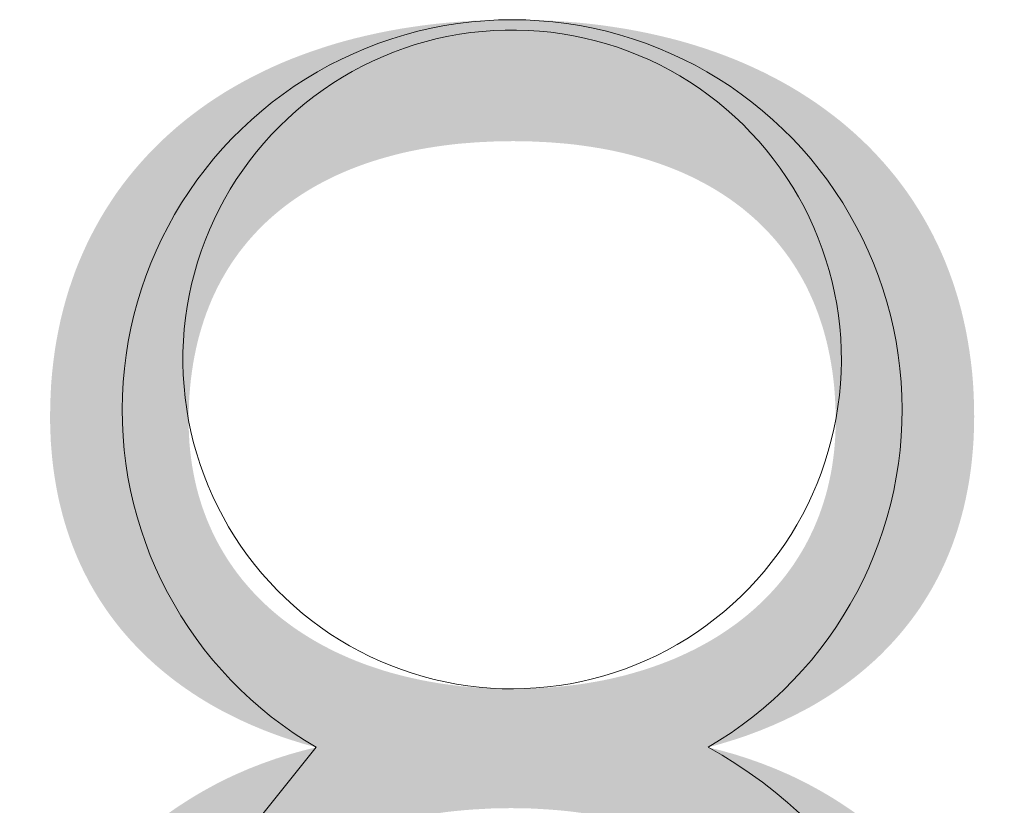
# Model space of a CAD drawing. Units: millimetres. Extents: x 20 to 971, y 6 to 520.
# Drawn here: x 139 to 142, y 15 to 17 of the extents above; entities that cross this region are included whole.
import ezdxf

# ---------------------------------------------------------------- set-up
doc = ezdxf.new("R2010")
doc.units = ezdxf.units.MM
doc.header["$MEASUREMENT"] = 0
doc.layers.add('Header _ Footer', color=7, linetype='Continuous')

# ---------------------------------------------------------------- blocks, each defined once
blk = doc.blocks.new('block 11')
at = {"layer": 'Header _ Footer', "extrusion": (0, 0, -1)}
h = blk.add_hatch(color=149, dxfattribs=at)
h.paths.add_polyline_path([(-36.04986, -26.78079), (-36.04987, -26.77946), (-36.04991, -26.77814), (-36.04999, -26.77684), (-36.05009, -26.77556), (-36.05021, -26.7743), (-36.05037, -26.77306), (-36.05055, -26.77185), (-36.05075, -26.77065), (-36.05098, -26.76947), (-36.05124, -26.76831), (-36.05152, -26.76717), (-36.05183, -26.76605), (-36.05215, -26.76495), (-36.05251, -26.76387), (-36.05288, -26.7628), (-36.05328, -26.76176), (-36.05369, -26.76074), (-36.05413, -26.75973), (-36.05459, -26.75875), (-36.05507, -26.75778), (-36.05557, -26.75683), (-36.05608, -26.7559), (-36.05662, -26.75499), (-36.05717, -26.7541), (-36.05774, -26.75322), (-36.05833, -26.75237), (-36.05894, -26.75153), (-36.05956, -26.75071), (-36.0602, -26.74991), (-36.06085, -26.74913), (-36.06151, -26.74836), (-36.06219, -26.74762), (-36.06289, -26.74689), (-36.0636, -26.74618), (-36.06432, -26.74549), (-36.06505, -26.74481), (-36.06579, -26.74416), (-36.06655, -26.74352), (-36.06731, -26.74289), (-36.06809, -26.74229), (-36.06888, -26.7417), (-36.06967, -26.74113), (-36.07047, -26.74058), (-36.07129, -26.74005), (-36.07211, -26.73953), (-36.07293, -26.73903), (-36.07377, -26.73854), (-36.07461, -26.73808), (-36.07545, -26.73762), (-36.07631, -26.73719), (-36.07716, -26.73677), (-36.07802, -26.73637), (-36.07975, -26.73562), (-36.0815, -26.73494), (-36.08325, -26.73432), (-36.08501, -26.73376), (-36.08676, -26.73327), (-36.08851, -26.73284), (-36.0868, -26.73237), (-36.0851, -26.73184), (-36.08342, -26.73127), (-36.08176, -26.73064), (-36.08012, -26.72996), (-36.0785, -26.72923), (-36.07692, -26.72844), (-36.07613, -26.72803), (-36.07536, -26.72761), (-36.07459, -26.72717), (-36.07383, -26.72671), (-36.07308, -26.72625), (-36.07234, -26.72576), (-36.07161, -26.72527), (-36.07089, -26.72476), (-36.07018, -26.72424), (-36.06948, -26.7237), (-36.06879, -26.72315), (-36.06811, -26.72258), (-36.06744, -26.722), (-36.06679, -26.72141), (-36.06615, -26.7208), (-36.06551, -26.72017), (-36.0649, -26.71953), (-36.06429, -26.71888), (-36.0637, -26.71821), (-36.06312, -26.71753), (-36.06256, -26.71683), (-36.06201, -26.71612), (-36.06147, -26.71539), (-36.06096, -26.71465), (-36.06045, -26.71389), (-36.05996, -26.71311), (-36.05949, -26.71232), (-36.05903, -26.71152), (-36.0586, -26.7107), (-36.05817, -26.70986), (-36.05777, -26.70901), (-36.05738, -26.70814), (-36.05701, -26.70725), (-36.05666, -26.70635), (-36.05633, -26.70544), (-36.05602, -26.7045), (-36.05572, -26.70355), (-36.05545, -26.70259), (-36.0552, -26.70161), (-36.05496, -26.70061), (-36.05475, -26.69959), (-36.05456, -26.69856), (-36.05439, -26.69752), (-36.05424, -26.69645), (-36.05411, -26.69537), (-36.05401, -26.69427), (-36.05392, -26.69316), (-36.05387, -26.69202), (-36.05383, -26.69087), (-36.05382, -26.68971), (-36.05384, -26.68825), (-36.05389, -26.6868), (-36.05397, -26.68538), (-36.05409, -26.68397), (-36.05425, -26.68257), (-36.05443, -26.6812), (-36.05465, -26.67984), (-36.05491, -26.6785), (-36.05519, -26.67717), (-36.05551, -26.67587), (-36.05586, -26.67458), (-36.05624, -26.67331), (-36.05666, -26.67206), (-36.0571, -26.67083), (-36.05758, -26.66962), (-36.05809, -26.66843), (-36.05863, -26.66725), (-36.0592, -26.6661), (-36.0598, -26.66497), (-36.06043, -26.66385), (-36.06109, -26.66276), (-36.06178, -26.66169), (-36.06249, -26.66063), (-36.06324, -26.6596), (-36.06402, -26.65859), (-36.06482, -26.65761), (-36.06566, -26.65664), (-36.06652, -26.6557), (-36.06741, -26.65477), (-36.06832, -26.65387), (-36.06927, -26.653), (-36.07024, -26.65214), (-36.07124, -26.65131), (-36.07226, -26.6505), (-36.07331, -26.64972), (-36.07439, -26.64895), (-36.07549, -26.64822), (-36.07662, -26.6475), (-36.07778, -26.64681), (-36.07896, -26.64615), (-36.08016, -26.64551), (-36.08139, -26.64489), (-36.08264, -26.6443), (-36.08392, -26.64373), (-36.08522, -26.64319), (-36.08655, -26.64268), (-36.0879, -26.64219), (-36.08927, -26.64173), (-36.09066, -26.64129), (-36.09208, -26.64088), (-36.09352, -26.6405), (-36.09498, -26.64015), (-36.09647, -26.63982), (-36.09797, -26.63952), (-36.0995, -26.63924), (-36.10105, -26.639), (-36.10262, -26.63878), (-36.10421, -26.63859), (-36.10582, -26.63843), (-36.10745, -26.6383), (-36.10911, -26.6382), (-36.11078, -26.63812), (-36.11247, -26.63808), (-36.11418, -26.63806), (-36.11587, -26.63808), (-36.11755, -26.63812), (-36.11921, -26.6382), (-36.12085, -26.6383), (-36.12247, -26.63843), (-36.12407, -26.63859), (-36.12565, -26.63878), (-36.1272, -26.639), (-36.12874, -26.63924), (-36.13026, -26.63952), (-36.13176, -26.63982), (-36.13323, -26.64015), (-36.13469, -26.6405), (-36.13612, -26.64088), (-36.13753, -26.64129), (-36.13891, -26.64173), (-36.14028, -26.64219), (-36.14162, -26.64268), (-36.14294, -26.64319), (-36.14423, -26.64373), (-36.1455, -26.6443), (-36.14675, -26.64489), (-36.14798, -26.64551), (-36.14918, -26.64615), (-36.15035, -26.64681), (-36.1515, -26.6475), (-36.15262, -26.64822), (-36.15372, -26.64895), (-36.1548, -26.64972), (-36.15584, -26.6505), (-36.15687, -26.65131), (-36.15786, -26.65214), (-36.15883, -26.653), (-36.15977, -26.65387), (-36.16069, -26.65477), (-36.16157, -26.6557), (-36.16243, -26.65664), (-36.16326, -26.65761), (-36.16407, -26.65859), (-36.16484, -26.6596), (-36.16559, -26.66063), (-36.16631, -26.66169), (-36.16699, -26.66276), (-36.16765, -26.66385), (-36.16828, -26.66497), (-36.16888, -26.6661), (-36.16945, -26.66725), (-36.16999, -26.66843), (-36.1705, -26.66962), (-36.17097, -26.67083), (-36.17142, -26.67206), (-36.17183, -26.67331), (-36.17222, -26.67458), (-36.17257, -26.67587), (-36.17288, -26.67717), (-36.17317, -26.6785), (-36.17342, -26.67984), (-36.17364, -26.6812), (-36.17383, -26.68257), (-36.17399, -26.68397), (-36.17411, -26.68538), (-36.17419, -26.6868), (-36.17424, -26.68825), (-36.17426, -26.68971), (-36.17425, -26.69087), (-36.17421, -26.69202), (-36.17416, -26.69316), (-36.17407, -26.69427), (-36.17397, -26.69537), (-36.17385, -26.69645), (-36.1737, -26.69752), (-36.17353, -26.69856), (-36.17334, -26.69959), (-36.17313, -26.70061), (-36.1729, -26.70161), (-36.17265, -26.70259), (-36.17238, -26.70355), (-36.17209, -26.7045), (-36.17178, -26.70544), (-36.17146, -26.70635), (-36.17111, -26.70725), (-36.17074, -26.70814), (-36.17036, -26.70901), (-36.16996, -26.70986), (-36.16954, -26.7107), (-36.16911, -26.71152), (-36.16866, -26.71232), (-36.16819, -26.71311), (-36.1677, -26.71389), (-36.16721, -26.71465), (-36.16669, -26.71539), (-36.16616, -26.71612), (-36.16561, -26.71683), (-36.16505, -26.71753), (-36.16448, -26.71821), (-36.16389, -26.71888), (-36.16329, -26.71953), (-36.16267, -26.72017), (-36.16205, -26.7208), (-36.16141, -26.72141), (-36.16075, -26.722), (-36.16009, -26.72258), (-36.15941, -26.72315), (-36.15872, -26.7237), (-36.15802, -26.72424), (-36.15731, -26.72476), (-36.15659, -26.72527), (-36.15586, -26.72576), (-36.15512, -26.72625), (-36.15437, -26.72671), (-36.15361, -26.72717), (-36.15284, -26.72761), (-36.15206, -26.72803), (-36.15127, -26.72844), (-36.14968, -26.72923), (-36.14805, -26.72996), (-36.1464, -26.73064), (-36.14472, -26.73127), (-36.14302, -26.73184), (-36.1413, -26.73237), (-36.13957, -26.73284), (-36.14132, -26.73327), (-36.14307, -26.73376), (-36.14482, -26.73432), (-36.14657, -26.73494), (-36.14831, -26.73562), (-36.15004, -26.73637), (-36.1509, -26.73677), (-36.15176, -26.73719), (-36.15261, -26.73762), (-36.15345, -26.73808), (-36.15429, -26.73854), (-36.15512, -26.73903), (-36.15595, -26.73953), (-36.15677, -26.74005), (-36.15758, -26.74058), (-36.15838, -26.74113), (-36.15918, -26.7417), (-36.15996, -26.74229), (-36.16074, -26.74289), (-36.1615, -26.74352), (-36.16226, -26.74416), (-36.163, -26.74481), (-36.16373, -26.74549), (-36.16445, -26.74618), (-36.16516, -26.74689), (-36.16585, -26.74762), (-36.16653, -26.74836), (-36.1672, -26.74913), (-36.16785, -26.74991), (-36.16849, -26.75071), (-36.16911, -26.75153), (-36.16971, -26.75237), (-36.1703, -26.75322), (-36.17087, -26.7541), (-36.17143, -26.75499), (-36.17196, -26.7559), (-36.17248, -26.75683), (-36.17298, -26.75778), (-36.17346, -26.75875), (-36.17391, -26.75973), (-36.17435, -26.76074), (-36.17477, -26.76176), (-36.17516, -26.7628), (-36.17554, -26.76387), (-36.17589, -26.76495), (-36.17622, -26.76605), (-36.17652, -26.76717), (-36.1768, -26.76831), (-36.17706, -26.76947), (-36.17729, -26.77065), (-36.1775, -26.77185), (-36.17768, -26.77306), (-36.17783, -26.7743), (-36.17796, -26.77556), (-36.17806, -26.77684), (-36.17813, -26.77814), (-36.17817, -26.77946), (-36.17819, -26.78079), (-36.17817, -26.78241), (-36.17811, -26.784), (-36.17801, -26.78557), (-36.17788, -26.78712), (-36.17771, -26.78864), (-36.1775, -26.79014), (-36.17726, -26.79162), (-36.17698, -26.79307), (-36.17666, -26.7945), (-36.17631, -26.79591), (-36.17592, -26.79729), (-36.17549, -26.79865), (-36.17504, -26.79998), (-36.17455, -26.8013), (-36.17402, -26.80258), (-36.17346, -26.80385), (-36.17287, -26.80509), (-36.17224, -26.8063), (-36.17159, -26.8075), (-36.1709, -26.80866), (-36.17018, -26.80981), (-36.16942, -26.81092), (-36.16864, -26.81202), (-36.16783, -26.81309), (-36.16698, -26.81413), (-36.16611, -26.81515), (-36.1652, -26.81615), (-36.16427, -26.81712), (-36.16331, -26.81806), (-36.16232, -26.81898), (-36.1613, -26.81988), (-36.16025, -26.82074), (-36.15918, -26.82159), (-36.15808, -26.82241), (-36.15695, -26.8232), (-36.15579, -26.82397), (-36.15461, -26.82471), (-36.15341, -26.82542), (-36.15218, -26.82611), (-36.15092, -26.82678), (-36.14964, -26.82741), (-36.14833, -26.82802), (-36.147, -26.82861), (-36.14565, -26.82917), (-36.14427, -26.8297), (-36.14287, -26.8302), (-36.14145, -26.83068), (-36.14001, -26.83114), (-36.13854, -26.83156), (-36.13705, -26.83196), (-36.13555, -26.83233), (-36.13402, -26.83268), (-36.13247, -26.83299), (-36.1309, -26.83329), (-36.12931, -26.83355), (-36.1277, -26.83378), (-36.12607, -26.83399), (-36.12443, -26.83417), (-36.12108, -26.83445), (-36.11766, -26.83462), (-36.11418, -26.83468), (-36.11064, -26.83462), (-36.10718, -26.83445), (-36.1038, -26.83417), (-36.10213, -26.83399), (-36.10049, -26.83378), (-36.09886, -26.83355), (-36.09725, -26.83329), (-36.09567, -26.83299), (-36.09411, -26.83268), (-36.09256, -26.83233), (-36.09104, -26.83196), (-36.08954, -26.83156), (-36.08807, -26.83114), (-36.08661, -26.83068), (-36.08518, -26.8302), (-36.08378, -26.8297), (-36.08239, -26.82917), (-36.08103, -26.82861), (-36.0797, -26.82802), (-36.07838, -26.82741), (-36.0771, -26.82678), (-36.07584, -26.82611), (-36.0746, -26.82542), (-36.07339, -26.82471), (-36.07221, -26.82397), (-36.07105, -26.8232), (-36.06992, -26.82241), (-36.06882, -26.82159), (-36.06774, -26.82074), (-36.06669, -26.81988), (-36.06568, -26.81898), (-36.06468, -26.81806), (-36.06372, -26.81712), (-36.06279, -26.81615), (-36.06189, -26.81515), (-36.06101, -26.81413), (-36.06017, -26.81309), (-36.05936, -26.81202), (-36.05858, -26.81092), (-36.05783, -26.80981), (-36.05711, -26.80866), (-36.05642, -26.8075), (-36.05577, -26.8063), (-36.05514, -26.80509), (-36.05455, -26.80385), (-36.054, -26.80258), (-36.05347, -26.8013), (-36.05299, -26.79998), (-36.05253, -26.79865), (-36.05211, -26.79729), (-36.05172, -26.79591), (-36.05137, -26.7945), (-36.05106, -26.79307), (-36.05078, -26.79162), (-36.05054, -26.79014), (-36.05033, -26.78864), (-36.05016, -26.78712), (-36.05003, -26.78557), (-36.04993, -26.784), (-36.04988, -26.78241)], flags=0)
h.paths.add_polyline_path([(-36.16013, -26.77911), (-36.16012, -26.77798), (-36.16008, -26.77686), (-36.16, -26.77576), (-36.1599, -26.77468), (-36.15977, -26.77361), (-36.15961, -26.77256), (-36.15943, -26.77152), (-36.15921, -26.7705), (-36.15897, -26.76949), (-36.1587, -26.7685), (-36.15841, -26.76752), (-36.15809, -26.76656), (-36.15775, -26.76562), (-36.15738, -26.76469), (-36.15698, -26.76378), (-36.15656, -26.76288), (-36.15611, -26.76201), (-36.15565, -26.76114), (-36.15515, -26.7603), (-36.15464, -26.75947), (-36.1541, -26.75865), (-36.15354, -26.75786), (-36.15295, -26.75708), (-36.15235, -26.75632), (-36.15172, -26.75557), (-36.15107, -26.75484), (-36.1504, -26.75413), (-36.14971, -26.75344), (-36.149, -26.75276), (-36.14827, -26.7521), (-36.14752, -26.75146), (-36.14675, -26.75084), (-36.14596, -26.75023), (-36.14515, -26.74965), (-36.14432, -26.74908), (-36.14348, -26.74853), (-36.14262, -26.74799), (-36.14174, -26.74748), (-36.14084, -26.74698), (-36.13993, -26.7465), (-36.139, -26.74604), (-36.13806, -26.7456), (-36.1371, -26.74518), (-36.13612, -26.74477), (-36.13513, -26.74439), (-36.13412, -26.74402), (-36.1331, -26.74367), (-36.13207, -26.74334), (-36.13102, -26.74304), (-36.12996, -26.74275), (-36.12889, -26.74247), (-36.1278, -26.74222), (-36.1267, -26.74199), (-36.12559, -26.74178), (-36.12447, -26.74159), (-36.12334, -26.74142), (-36.12219, -26.74126), (-36.12104, -26.74113), (-36.11987, -26.74102), (-36.1187, -26.74093), (-36.11751, -26.74086), (-36.11632, -26.7408), (-36.1139, -26.74076), (-36.11146, -26.7408), (-36.10906, -26.74093), (-36.10788, -26.74102), (-36.1067, -26.74113), (-36.10554, -26.74126), (-36.10439, -26.74142), (-36.10325, -26.74159), (-36.10212, -26.74178), (-36.10101, -26.74199), (-36.09991, -26.74222), (-36.09882, -26.74247), (-36.09775, -26.74275), (-36.09669, -26.74304), (-36.09564, -26.74334), (-36.09461, -26.74367), (-36.09359, -26.74402), (-36.09259, -26.74439), (-36.0916, -26.74477), (-36.09063, -26.74518), (-36.08968, -26.7456), (-36.08874, -26.74604), (-36.08781, -26.7465), (-36.08691, -26.74698), (-36.08602, -26.74748), (-36.08515, -26.74799), (-36.08429, -26.74853), (-36.08346, -26.74908), (-36.08264, -26.74965), (-36.08184, -26.75023), (-36.08106, -26.75084), (-36.0803, -26.75146), (-36.07956, -26.7521), (-36.07884, -26.75276), (-36.07814, -26.75344), (-36.07746, -26.75413), (-36.0768, -26.75484), (-36.07616, -26.75557), (-36.07554, -26.75632), (-36.07495, -26.75708), (-36.07437, -26.75786), (-36.07382, -26.75865), (-36.07329, -26.75947), (-36.07278, -26.7603), (-36.0723, -26.76114), (-36.07184, -26.76201), (-36.07141, -26.76288), (-36.07099, -26.76378), (-36.07061, -26.76469), (-36.07024, -26.76562), (-36.06991, -26.76656), (-36.06959, -26.76752), (-36.06931, -26.7685), (-36.06905, -26.76949), (-36.06881, -26.7705), (-36.0686, -26.77152), (-36.06842, -26.77256), (-36.06827, -26.77361), (-36.06814, -26.77468), (-36.06804, -26.77576), (-36.06797, -26.77686), (-36.06793, -26.77798), (-36.06791, -26.77911), (-36.06793, -26.7803), (-36.06797, -26.78148), (-36.06803, -26.78264), (-36.06812, -26.78378), (-36.06824, -26.78491), (-36.06839, -26.78602), (-36.06856, -26.78711), (-36.06875, -26.78819), (-36.06897, -26.78924), (-36.06922, -26.79028), (-36.06949, -26.7913), (-36.06979, -26.79231), (-36.0701, -26.7933), (-36.07045, -26.79427), (-36.07082, -26.79522), (-36.07121, -26.79615), (-36.07162, -26.79707), (-36.07206, -26.79797), (-36.07252, -26.79885), (-36.07301, -26.79971), (-36.07351, -26.80055), (-36.07404, -26.80138), (-36.0746, -26.80219), (-36.07517, -26.80298), (-36.07577, -26.80375), (-36.07638, -26.8045), (-36.07702, -26.80523), (-36.07768, -26.80595), (-36.07836, -26.80665), (-36.07907, -26.80733), (-36.07979, -26.80799), (-36.08053, -26.80863), (-36.0813, -26.80925), (-36.08208, -26.80985), (-36.08288, -26.81044), (-36.08371, -26.811), (-36.08455, -26.81155), (-36.08541, -26.81208), (-36.08629, -26.81259), (-36.08719, -26.81307), (-36.08811, -26.81354), (-36.08905, -26.81399), (-36.09, -26.81443), (-36.09098, -26.81484), (-36.09197, -26.81523), (-36.09298, -26.8156), (-36.094, -26.81596), (-36.09505, -26.81629), (-36.09611, -26.8166), (-36.09718, -26.8169), (-36.09828, -26.81717), (-36.09939, -26.81742), (-36.10051, -26.81766), (-36.10165, -26.81787), (-36.10281, -26.81807), (-36.10398, -26.81824), (-36.10517, -26.81839), (-36.10638, -26.81853), (-36.10759, -26.81864), (-36.10883, -26.81873), (-36.11134, -26.81886), (-36.1139, -26.8189), (-36.11649, -26.81886), (-36.11902, -26.81873), (-36.12149, -26.81853), (-36.1227, -26.81839), (-36.1239, -26.81824), (-36.12508, -26.81807), (-36.12625, -26.81787), (-36.1274, -26.81766), (-36.12853, -26.81742), (-36.12965, -26.81717), (-36.13075, -26.8169), (-36.13183, -26.8166), (-36.1329, -26.81629), (-36.13395, -26.81596), (-36.13498, -26.8156), (-36.13599, -26.81523), (-36.13699, -26.81484), (-36.13797, -26.81443), (-36.13893, -26.81399), (-36.13987, -26.81354), (-36.14079, -26.81307), (-36.1417, -26.81259), (-36.14258, -26.81208), (-36.14345, -26.81155), (-36.1443, -26.811), (-36.14512, -26.81044), (-36.14593, -26.80985), (-36.14672, -26.80925), (-36.14748, -26.80863), (-36.14823, -26.80799), (-36.14896, -26.80733), (-36.14966, -26.80665), (-36.15034, -26.80595), (-36.15101, -26.80523), (-36.15165, -26.8045), (-36.15227, -26.80375), (-36.15286, -26.80298), (-36.15344, -26.80219), (-36.15399, -26.80138), (-36.15452, -26.80055), (-36.15503, -26.79971), (-36.15552, -26.79885), (-36.15598, -26.79797), (-36.15642, -26.79707), (-36.15684, -26.79615), (-36.15723, -26.79522), (-36.1576, -26.79427), (-36.15794, -26.7933), (-36.15826, -26.79231), (-36.15856, -26.7913), (-36.15883, -26.79028), (-36.15907, -26.78924), (-36.15929, -26.78819), (-36.15949, -26.78711), (-36.15966, -26.78602), (-36.1598, -26.78491), (-36.15992, -26.78378), (-36.16002, -26.78264), (-36.16008, -26.78148), (-36.16012, -26.7803)], flags=0)
h.paths.add_polyline_path([(-36.07187, -26.69026), (-36.07189, -26.69128), (-36.07193, -26.69229), (-36.07199, -26.69329), (-36.07208, -26.69428), (-36.0722, -26.69525), (-36.07234, -26.69621), (-36.07251, -26.69715), (-36.0727, -26.69808), (-36.07291, -26.699), (-36.07315, -26.6999), (-36.07341, -26.70078), (-36.0737, -26.70166), (-36.07401, -26.70252), (-36.07434, -26.70336), (-36.0747, -26.70419), (-36.07507, -26.70501), (-36.07547, -26.70581), (-36.07589, -26.70659), (-36.07634, -26.70736), (-36.0768, -26.70812), (-36.07729, -26.70886), (-36.07779, -26.70959), (-36.07832, -26.7103), (-36.07886, -26.71099), (-36.07943, -26.71167), (-36.08002, -26.71234), (-36.08062, -26.71299), (-36.08125, -26.71362), (-36.08189, -26.71424), (-36.08255, -26.71484), (-36.08323, -26.71543), (-36.08393, -26.716), (-36.08465, -26.71655), (-36.08538, -26.71709), (-36.08613, -26.71761), (-36.0869, -26.71811), (-36.08768, -26.7186), (-36.08848, -26.71907), (-36.0893, -26.71953), (-36.09013, -26.71996), (-36.09098, -26.72039), (-36.09185, -26.72079), (-36.09273, -26.72118), (-36.09362, -26.72155), (-36.09453, -26.7219), (-36.09545, -26.72224), (-36.09639, -26.72255), (-36.09734, -26.72286), (-36.0983, -26.72314), (-36.09928, -26.7234), (-36.10027, -26.72365), (-36.10127, -26.72388), (-36.10228, -26.7241), (-36.10331, -26.72429), (-36.10435, -26.72447), (-36.1054, -26.72462), (-36.10646, -26.72476), (-36.10753, -26.72489), (-36.10861, -26.72499), (-36.10971, -26.72507), (-36.11192, -26.72519), (-36.11418, -26.72522), (-36.11638, -26.72519), (-36.11856, -26.72508), (-36.11963, -26.72499), (-36.12069, -26.72489), (-36.12175, -26.72477), (-36.12279, -26.72464), (-36.12382, -26.72448), (-36.12485, -26.72431), (-36.12586, -26.72412), (-36.12686, -26.72391), (-36.12785, -26.72368), (-36.12883, -26.72344), (-36.12979, -26.72317), (-36.13075, -26.72289), (-36.13169, -26.7226), (-36.13261, -26.72228), (-36.13353, -26.72195), (-36.13443, -26.7216), (-36.13532, -26.72124), (-36.13619, -26.72085), (-36.13705, -26.72045), (-36.13789, -26.72004), (-36.13872, -26.7196), (-36.13954, -26.71915), (-36.14033, -26.71869), (-36.14112, -26.7182), (-36.14188, -26.7177), (-36.14263, -26.71718), (-36.14337, -26.71665), (-36.14408, -26.7161), (-36.14478, -26.71553), (-36.14546, -26.71495), (-36.14612, -26.71435), (-36.14677, -26.71374), (-36.1474, -26.71311), (-36.148, -26.71246), (-36.14859, -26.7118), (-36.14916, -26.71112), (-36.14971, -26.71042), (-36.15024, -26.70971), (-36.15075, -26.70899), (-36.15123, -26.70824), (-36.1517, -26.70749), (-36.15215, -26.70672), (-36.15257, -26.70593), (-36.15297, -26.70512), (-36.15336, -26.70431), (-36.15371, -26.70347), (-36.15405, -26.70262), (-36.15436, -26.70176), (-36.15465, -26.70088), (-36.15492, -26.69999), (-36.15516, -26.69908), (-36.15537, -26.69816), (-36.15557, -26.69722), (-36.15574, -26.69627), (-36.15588, -26.6953), (-36.156, -26.69432), (-36.15609, -26.69333), (-36.15616, -26.69232), (-36.1562, -26.69129), (-36.15621, -26.69026), (-36.1562, -26.68915), (-36.15616, -26.68807), (-36.1561, -26.687), (-36.15602, -26.68594), (-36.15591, -26.6849), (-36.15578, -26.68388), (-36.15562, -26.68288), (-36.15544, -26.68189), (-36.15524, -26.68092), (-36.15502, -26.67996), (-36.15477, -26.67902), (-36.15451, -26.6781), (-36.15421, -26.67719), (-36.1539, -26.6763), (-36.15357, -26.67543), (-36.15321, -26.67457), (-36.15283, -26.67373), (-36.15244, -26.67291), (-36.15202, -26.6721), (-36.15157, -26.67132), (-36.15111, -26.67054), (-36.15063, -26.66979), (-36.15013, -26.66905), (-36.1496, -26.66833), (-36.14906, -26.66763), (-36.1485, -26.66694), (-36.14792, -26.66627), (-36.14731, -26.66562), (-36.14669, -26.66498), (-36.14605, -26.66436), (-36.14539, -26.66376), (-36.14471, -26.66318), (-36.14402, -26.66261), (-36.1433, -26.66206), (-36.14257, -26.66153), (-36.14182, -26.66102), (-36.14105, -26.66052), (-36.14026, -26.66004), (-36.13946, -26.65958), (-36.13863, -26.65914), (-36.1378, -26.65871), (-36.13694, -26.6583), (-36.13607, -26.65791), (-36.13518, -26.65754), (-36.13427, -26.65719), (-36.13335, -26.65685), (-36.13241, -26.65653), (-36.13146, -26.65623), (-36.13049, -26.65595), (-36.1295, -26.65568), (-36.1285, -26.65543), (-36.12749, -26.6552), (-36.12645, -26.65499), (-36.12541, -26.6548), (-36.12435, -26.65463), (-36.12327, -26.65447), (-36.12219, -26.65433), (-36.12108, -26.65421), (-36.11883, -26.65403), (-36.11653, -26.65392), (-36.11418, -26.65388), (-36.1118, -26.65392), (-36.10947, -26.65403), (-36.1072, -26.65421), (-36.10609, -26.65433), (-36.10499, -26.65447), (-36.10391, -26.65463), (-36.10284, -26.6548), (-36.10178, -26.65499), (-36.10074, -26.6552), (-36.09972, -26.65543), (-36.09871, -26.65568), (-36.09772, -26.65595), (-36.09674, -26.65623), (-36.09578, -26.65653), (-36.09483, -26.65685), (-36.0939, -26.65719), (-36.09299, -26.65754), (-36.0921, -26.65791), (-36.09122, -26.6583), (-36.09036, -26.65871), (-36.08951, -26.65914), (-36.08869, -26.65958), (-36.08788, -26.66004), (-36.08709, -26.66052), (-36.08631, -26.66102), (-36.08556, -26.66153), (-36.08482, -26.66206), (-36.0841, -26.66261), (-36.0834, -26.66318), (-36.08272, -26.66376), (-36.08206, -26.66436), (-36.08141, -26.66498), (-36.08079, -26.66562), (-36.08019, -26.66627), (-36.0796, -26.66694), (-36.07904, -26.66763), (-36.07849, -26.66833), (-36.07797, -26.66905), (-36.07746, -26.66979), (-36.07698, -26.67054), (-36.07652, -26.67132), (-36.07607, -26.6721), (-36.07565, -26.67291), (-36.07525, -26.67373), (-36.07487, -26.67457), (-36.07452, -26.67543), (-36.07418, -26.6763), (-36.07387, -26.67719), (-36.07358, -26.6781), (-36.07331, -26.67902), (-36.07306, -26.67996), (-36.07284, -26.68092), (-36.07264, -26.68189), (-36.07246, -26.68288), (-36.07231, -26.68388), (-36.07217, -26.6849), (-36.07207, -26.68594), (-36.07198, -26.687), (-36.07192, -26.68807), (-36.07189, -26.68915)], flags=0)
at = {"layer": 'Header _ Footer', "lineweight": 0}
for p, q in [((36.10522, -26.63883), (36.10697, -26.63856)), ((36.10697, -26.63856), (36.10873, -26.63834)), ((36.10873, -26.63834), (36.1105, -26.63819)), ((36.1105, -26.63819), (36.11227, -26.63809)), ((36.11227, -26.63809), (36.11404, -26.63806)), ((36.11404, -26.63806), (36.11581, -26.63809)), ((36.11581, -26.63809), (36.11758, -26.63819)), ((36.11758, -26.63819), (36.11935, -26.63834)), ((36.11935, -26.63834), (36.12111, -26.63856)), ((36.12111, -26.63856), (36.12286, -26.63883)), ((36.10004, -26.64003), (36.10176, -26.63957)), ((36.10176, -26.63957), (36.10348, -26.63917)), ((36.10348, -26.63917), (36.10522, -26.63883)), ((36.1072, -26.63996), (36.10573, -26.64022)), ((36.10867, -26.63974), (36.1072, -26.63996)), ((36.11016, -26.63958), (36.10867, -26.63974)), ((36.11164, -26.63947), (36.11016, -26.63958)), ((36.11313, -26.63942), (36.11164, -26.63947)), ((36.11462, -26.63941), (36.11313, -26.63942)), ((36.11611, -26.63946), (36.11462, -26.63941)), ((36.11759, -26.63955), (36.11611, -26.63946)), ((36.11908, -26.6397), (36.11759, -26.63955)), ((36.12055, -26.6399), (36.11908, -26.6397)), ((36.12202, -26.64015), (36.12055, -26.6399)), ((36.12286, -26.63883), (36.1246, -26.63917)), ((36.1246, -26.63917), (36.12632, -26.63957)), ((36.12632, -26.63957), (36.12804, -26.64003)), ((36.09502, -26.64176), (36.09667, -26.64112)), ((36.09667, -26.64112), (36.09835, -26.64055)), ((36.09835, -26.64055), (36.10004, -26.64003)), ((36.10283, -26.6409), (36.1014, -26.64131)), ((36.10428, -26.64053), (36.10283, -26.6409)), ((36.10573, -26.64022), (36.10428, -26.64053)), ((36.12348, -26.64046), (36.12202, -26.64015)), ((36.12492, -26.64081), (36.12348, -26.64046)), ((36.12636, -26.64121), (36.12492, -26.64081)), ((36.12778, -26.64166), (36.12636, -26.64121)), ((36.12804, -26.64003), (36.12973, -26.64055)), ((36.12973, -26.64055), (36.13141, -26.64112)), ((36.13141, -26.64112), (36.13306, -26.64176)), ((36.09178, -26.6432), (36.09339, -26.64245)), ((36.09339, -26.64245), (36.09502, -26.64176)), ((36.09859, -26.64229), (36.09721, -26.64285)), ((36.09999, -26.64177), (36.09859, -26.64229)), ((36.1014, -26.64131), (36.09999, -26.64177)), ((36.12918, -26.64217), (36.12778, -26.64166)), ((36.13056, -26.64272), (36.12918, -26.64217)), ((36.13306, -26.64176), (36.13469, -26.64245)), ((36.13469, -26.64245), (36.1363, -26.6432)), ((36.0902, -26.644), (36.09178, -26.6432)), ((36.09585, -26.64345), (36.09451, -26.64411)), ((36.09721, -26.64285), (36.09585, -26.64345)), ((36.13193, -26.64331), (36.13056, -26.64272)), ((36.13327, -26.64396), (36.13193, -26.64331)), ((36.1363, -26.6432), (36.13788, -26.644)), ((36.08713, -26.64577), (36.08865, -26.64486)), ((36.08865, -26.64486), (36.0902, -26.644)), ((36.0932, -26.64481), (36.09191, -26.64556)), ((36.09451, -26.64411), (36.0932, -26.64481)), ((36.13459, -26.64465), (36.13327, -26.64396)), ((36.13589, -26.64538), (36.13459, -26.64465)), ((36.13788, -26.644), (36.13943, -26.64486)), ((36.13943, -26.64486), (36.14095, -26.64577)), ((36.08564, -26.64674), (36.08713, -26.64577)), ((36.09065, -26.64635), (36.08941, -26.64718)), ((36.09191, -26.64556), (36.09065, -26.64635)), ((36.13716, -26.64616), (36.13589, -26.64538)), ((36.1384, -26.64699), (36.13716, -26.64616)), ((36.14095, -26.64577), (36.14244, -26.64674)), ((36.08419, -26.64775), (36.08564, -26.64674)), ((36.08941, -26.64718), (36.08821, -26.64806)), ((36.13961, -26.64785), (36.1384, -26.64699)), ((36.14244, -26.64674), (36.14389, -26.64775)), ((36.0814, -26.64993), (36.08277, -26.64882)), ((36.08277, -26.64882), (36.08419, -26.64775)), ((36.08703, -26.64897), (36.08589, -26.64993)), ((36.08821, -26.64806), (36.08703, -26.64897)), ((36.14079, -26.64876), (36.13961, -26.64785)), ((36.14194, -26.64971), (36.14079, -26.64876)), ((36.14389, -26.64775), (36.1453, -26.64882)), ((36.1453, -26.64882), (36.14668, -26.64993)), ((36.08006, -26.65109), (36.0814, -26.64993)), ((36.08589, -26.64993), (36.08479, -26.65093)), ((36.14305, -26.6507), (36.14194, -26.64971)), ((36.14668, -26.64993), (36.14802, -26.65109)), ((36.07876, -26.6523), (36.08006, -26.65109)), ((36.08479, -26.65093), (36.08371, -26.65196)), ((36.14413, -26.65173), (36.14305, -26.6507)), ((36.14802, -26.65109), (36.14932, -26.6523)), ((36.07751, -26.65355), (36.07876, -26.6523)), ((36.08371, -26.65196), (36.08268, -26.65303)), ((36.14517, -26.65279), (36.14413, -26.65173)), ((36.14618, -26.65389), (36.14517, -26.65279)), ((36.14932, -26.6523), (36.15057, -26.65355)), ((36.0763, -26.65485), (36.07751, -26.65355)), ((36.08268, -26.65303), (36.08168, -26.65414)), ((36.14715, -26.65502), (36.14618, -26.65389)), ((36.15057, -26.65355), (36.15178, -26.65485)), ((36.07513, -26.65618), (36.0763, -26.65485)), ((36.08072, -26.65528), (36.0798, -26.65645)), ((36.08168, -26.65414), (36.08072, -26.65528)), ((36.14808, -26.65618), (36.14715, -26.65502)), ((36.15178, -26.65485), (36.15295, -26.65618)), ((36.07402, -26.65756), (36.07513, -26.65618)), ((36.0798, -26.65645), (36.07893, -26.65765)), ((36.14896, -26.65738), (36.14808, -26.65618)), ((36.15295, -26.65618), (36.15406, -26.65756)), ((36.07295, -26.65898), (36.07402, -26.65756)), ((36.07893, -26.65765), (36.07809, -26.65889)), ((36.14981, -26.65861), (36.14896, -26.65738)), ((36.15406, -26.65756), (36.15513, -26.65898)), ((36.07193, -26.66043), (36.07295, -26.65898)), ((36.07809, -26.65889), (36.0773, -26.66015)), ((36.15061, -26.65986), (36.14981, -26.65861)), ((36.15513, -26.65898), (36.15615, -26.66043)), ((36.07096, -26.66191), (36.07193, -26.66043)), ((36.0773, -26.66015), (36.07655, -26.66144)), ((36.15136, -26.66115), (36.15061, -26.65986)), ((36.15615, -26.66043), (36.15712, -26.66191)), ((36.07655, -26.66144), (36.07585, -26.66275)), ((36.15208, -26.66245), (36.15136, -26.66115)), ((36.07005, -26.66343), (36.07096, -26.66191)), ((36.07585, -26.66275), (36.0752, -26.66409)), ((36.15274, -26.66379), (36.15208, -26.66245)), ((36.15712, -26.66191), (36.15803, -26.66343)), ((36.06919, -26.66498), (36.07005, -26.66343)), ((36.0752, -26.66409), (36.07459, -26.66545)), ((36.15336, -26.66514), (36.15274, -26.66379)), ((36.15803, -26.66343), (36.15889, -26.66498)), ((36.06838, -26.66656), (36.06919, -26.66498)), ((36.07459, -26.66545), (36.07402, -26.66683)), ((36.15394, -26.66652), (36.15336, -26.66514)), ((36.15889, -26.66498), (36.1597, -26.66656)), ((36.06763, -26.66816), (36.06838, -26.66656)), ((36.07402, -26.66683), (36.07351, -26.66823)), ((36.15446, -26.66791), (36.15394, -26.66652)), ((36.1597, -26.66656), (36.16045, -26.66816)), ((36.06694, -26.66979), (36.06763, -26.66816)), ((36.07351, -26.66823), (36.07305, -26.66964)), ((36.15494, -26.66932), (36.15446, -26.66791)), ((36.16045, -26.66816), (36.16114, -26.66979)), ((36.15536, -26.67075), (36.15494, -26.66932)), ((36.0663, -26.67145), (36.06694, -26.66979)), ((36.07305, -26.66964), (36.07263, -26.67107)), ((36.15574, -26.67219), (36.15536, -26.67075)), ((36.16114, -26.66979), (36.16178, -26.67145)), ((36.06572, -26.67312), (36.0663, -26.67145)), ((36.07263, -26.67107), (36.07227, -26.67252)), ((36.16178, -26.67145), (36.16236, -26.67312)), ((36.0652, -26.67482), (36.06572, -26.67312)), ((36.07227, -26.67252), (36.07195, -26.67397)), ((36.15606, -26.67364), (36.15574, -26.67219)), ((36.16236, -26.67312), (36.16288, -26.67482)), ((36.07195, -26.67397), (36.07169, -26.67544)), ((36.15634, -26.67511), (36.15606, -26.67364)), ((36.06474, -26.67653), (36.0652, -26.67482)), ((36.07169, -26.67544), (36.07147, -26.67691)), ((36.15656, -26.67658), (36.15634, -26.67511)), ((36.16288, -26.67482), (36.16334, -26.67653)), ((36.06434, -26.67825), (36.06474, -26.67653)), ((36.07147, -26.67691), (36.07131, -26.67839)), ((36.15674, -26.67806), (36.15656, -26.67658)), ((36.16334, -26.67653), (36.16374, -26.67825)), ((36.064, -26.67999), (36.06434, -26.67825)), ((36.07131, -26.67839), (36.0712, -26.67988)), ((36.15686, -26.67954), (36.15674, -26.67806)), ((36.16374, -26.67825), (36.16408, -26.67999)), ((36.15693, -26.68103), (36.15686, -26.67954)), ((36.06372, -26.68174), (36.064, -26.67999)), ((36.0712, -26.67988), (36.07114, -26.68137)), ((36.15695, -26.68252), (36.15693, -26.68103)), ((36.16408, -26.67999), (36.16436, -26.68174)), ((36.0635, -26.6835), (36.06372, -26.68174)), ((36.07114, -26.68137), (36.07114, -26.68285)), ((36.16436, -26.68174), (36.16458, -26.6835)), ((36.06334, -26.68527), (36.0635, -26.6835)), ((36.07114, -26.68285), (36.07118, -26.68434)), ((36.15692, -26.68401), (36.15695, -26.68252)), ((36.16458, -26.6835), (36.16474, -26.68527)), ((36.07118, -26.68434), (36.07128, -26.68583)), ((36.15683, -26.6855), (36.15692, -26.68401)), ((36.06325, -26.68704), (36.06334, -26.68527)), ((36.07128, -26.68583), (36.07142, -26.68731)), ((36.1567, -26.68698), (36.15683, -26.6855)), ((36.16474, -26.68527), (36.16483, -26.68704)), ((36.06321, -26.68881), (36.06325, -26.68704)), ((36.07142, -26.68731), (36.07162, -26.68879)), ((36.15651, -26.68846), (36.1567, -26.68698)), ((36.16483, -26.68704), (36.16487, -26.68881)), ((36.15627, -26.68993), (36.15651, -26.68846)), ((36.06324, -26.69058), (36.06321, -26.68881)), ((36.07162, -26.68879), (36.07187, -26.69026)), ((36.15598, -26.69139), (36.15627, -26.68993)), ((36.16487, -26.68881), (36.16484, -26.69058)), ((36.06333, -26.69235), (36.06324, -26.69058)), ((36.07187, -26.69026), (36.07217, -26.69172)), ((36.16484, -26.69058), (36.16475, -26.69235)), ((36.06348, -26.69412), (36.06333, -26.69235)), ((36.07217, -26.69172), (36.07253, -26.69316)), ((36.15564, -26.69284), (36.15598, -26.69139)), ((36.16475, -26.69235), (36.1646, -26.69412)), ((36.07253, -26.69316), (36.07293, -26.6946)), ((36.15525, -26.69428), (36.15564, -26.69284)), ((36.06369, -26.69588), (36.06348, -26.69412)), ((36.07293, -26.6946), (36.07338, -26.69602)), ((36.15481, -26.6957), (36.15525, -26.69428)), ((36.1646, -26.69412), (36.16438, -26.69588)), ((36.06397, -26.69763), (36.06369, -26.69588)), ((36.07338, -26.69602), (36.07388, -26.69742)), ((36.15432, -26.69711), (36.15481, -26.6957)), ((36.16438, -26.69588), (36.16411, -26.69763)), ((36.0643, -26.69937), (36.06397, -26.69763)), ((36.07388, -26.69742), (36.07443, -26.6988)), ((36.15378, -26.69849), (36.15432, -26.69711)), ((36.16411, -26.69763), (36.16377, -26.69937)), ((36.07443, -26.6988), (36.07502, -26.70017)), ((36.1532, -26.69986), (36.15378, -26.69849)), ((36.0647, -26.7011), (36.0643, -26.69937)), ((36.07502, -26.70017), (36.07567, -26.70151)), ((36.15256, -26.70121), (36.1532, -26.69986)), ((36.16377, -26.69937), (36.16338, -26.7011)), ((36.06516, -26.70281), (36.0647, -26.7011)), ((36.07567, -26.70151), (36.07636, -26.70283)), ((36.15189, -26.70254), (36.15256, -26.70121)), ((36.16338, -26.7011), (36.16292, -26.70281)), ((36.06567, -26.7045), (36.06516, -26.70281)), ((36.07636, -26.70283), (36.07709, -26.70413)), ((36.15116, -26.70384), (36.15189, -26.70254)), ((36.16292, -26.70281), (36.16241, -26.7045)), ((36.07709, -26.70413), (36.07787, -26.7054)), ((36.15039, -26.70512), (36.15116, -26.70384)), ((36.06624, -26.70618), (36.06567, -26.7045)), ((36.07787, -26.7054), (36.07869, -26.70664)), ((36.14958, -26.70636), (36.15039, -26.70512)), ((36.16241, -26.7045), (36.16183, -26.70618)), ((36.06688, -26.70784), (36.06624, -26.70618)), ((36.07869, -26.70664), (36.07956, -26.70785)), ((36.14872, -26.70758), (36.14958, -26.70636)), ((36.16183, -26.70618), (36.1612, -26.70784)), ((36.06757, -26.70947), (36.06688, -26.70784)), ((36.07956, -26.70785), (36.08047, -26.70903)), ((36.14782, -26.70877), (36.14872, -26.70758)), ((36.1612, -26.70784), (36.16051, -26.70947)), ((36.08047, -26.70903), (36.08141, -26.71018)), ((36.14689, -26.70993), (36.14782, -26.70877)), ((36.06831, -26.71108), (36.06757, -26.70947)), ((36.08141, -26.71018), (36.0824, -26.7113)), ((36.14591, -26.71105), (36.14689, -26.70993)), ((36.16051, -26.70947), (36.15977, -26.71108)), ((36.06911, -26.71266), (36.06831, -26.71108)), ((36.0824, -26.7113), (36.08342, -26.71238)), ((36.14489, -26.71214), (36.14591, -26.71105)), ((36.15977, -26.71108), (36.15897, -26.71266)), ((36.06997, -26.71421), (36.06911, -26.71266)), ((36.08342, -26.71238), (36.08449, -26.71342)), ((36.14384, -26.71319), (36.14489, -26.71214)), ((36.15897, -26.71266), (36.15811, -26.71421)), ((36.07088, -26.71573), (36.06997, -26.71421)), ((36.08449, -26.71342), (36.08558, -26.71443)), ((36.08558, -26.71443), (36.08672, -26.7154)), ((36.14162, -26.71518), (36.14275, -26.71421)), ((36.14275, -26.71421), (36.14384, -26.71319)), ((36.15811, -26.71421), (36.1572, -26.71573)), ((36.07184, -26.71722), (36.07088, -26.71573)), ((36.08672, -26.7154), (36.08788, -26.71633)), ((36.14047, -26.71612), (36.14162, -26.71518)), ((36.1572, -26.71573), (36.15624, -26.71722)), ((36.08788, -26.71633), (36.08908, -26.71721)), ((36.13928, -26.71702), (36.14047, -26.71612)), ((36.07285, -26.71867), (36.07184, -26.71722)), ((36.08908, -26.71721), (36.0903, -26.71806)), ((36.0903, -26.71806), (36.09156, -26.71886)), ((36.13681, -26.71869), (36.13806, -26.71787)), ((36.13806, -26.71787), (36.13928, -26.71702)), ((36.15624, -26.71722), (36.15522, -26.71867)), ((36.07392, -26.72009), (36.07285, -26.71867)), ((36.09156, -26.71886), (36.09284, -26.71962)), ((36.13423, -26.72018), (36.13553, -26.71945)), ((36.13553, -26.71945), (36.13681, -26.71869)), ((36.15522, -26.71867), (36.15416, -26.72009)), ((36.07503, -26.72147), (36.07392, -26.72009)), ((36.09284, -26.71962), (36.09415, -26.72033)), ((36.09415, -26.72033), (36.09548, -26.721)), ((36.13156, -26.72149), (36.1329, -26.72086)), ((36.1329, -26.72086), (36.13423, -26.72018)), ((36.15416, -26.72009), (36.15305, -26.72147)), ((36.07619, -26.72281), (36.07503, -26.72147)), ((36.09548, -26.721), (36.09683, -26.72162)), ((36.09683, -26.72162), (36.09821, -26.7222)), ((36.1288, -26.72261), (36.13019, -26.72207)), ((36.13019, -26.72207), (36.13156, -26.72149)), ((36.15305, -26.72147), (36.15189, -26.72281)), ((36.07739, -26.72411), (36.07619, -26.72281)), ((36.09821, -26.7222), (36.0996, -26.72272)), ((36.0996, -26.72272), (36.10101, -26.7232)), ((36.10101, -26.7232), (36.10244, -26.72363)), ((36.12597, -26.72353), (36.12739, -26.7231)), ((36.12739, -26.7231), (36.1288, -26.72261)), ((36.15189, -26.72281), (36.15068, -26.72411)), ((36.07865, -26.72537), (36.07739, -26.72411)), ((36.10244, -26.72363), (36.10388, -26.724)), ((36.10388, -26.724), (36.10533, -26.72433)), ((36.10533, -26.72433), (36.1068, -26.72461)), ((36.1068, -26.72461), (36.10827, -26.72483)), ((36.12015, -26.72479), (36.12162, -26.72455)), ((36.12162, -26.72455), (36.12308, -26.72426)), ((36.12308, -26.72426), (36.12453, -26.72392)), ((36.12453, -26.72392), (36.12597, -26.72353)), ((36.15068, -26.72411), (36.14943, -26.72537)), ((36.07994, -26.72658), (36.07865, -26.72537)), ((36.10827, -26.72483), (36.10975, -26.72501)), ((36.10975, -26.72501), (36.11123, -26.72513)), ((36.11123, -26.72513), (36.11272, -26.7252)), ((36.11272, -26.7252), (36.11421, -26.72522)), ((36.11421, -26.72522), (36.1157, -26.72519)), ((36.1157, -26.72519), (36.11718, -26.72511)), ((36.11718, -26.72511), (36.11867, -26.72497)), ((36.11867, -26.72497), (36.12015, -26.72479)), ((36.14943, -26.72537), (36.14814, -26.72658)), ((36.08127, -26.72775), (36.07994, -26.72658)), ((36.14814, -26.72658), (36.14681, -26.72775)), ((36.08265, -26.72886), (36.08127, -26.72775)), ((36.14681, -26.72775), (36.14543, -26.72886)), ((36.08406, -26.72993), (36.08265, -26.72886)), ((36.14543, -26.72886), (36.14402, -26.72993)), ((36.08551, -26.73095), (36.08406, -26.72993)), ((36.08699, -26.73192), (36.08551, -26.73095)), ((36.14257, -26.73095), (36.14108, -26.73192)), ((36.14402, -26.72993), (36.14257, -26.73095)), ((36.08851, -26.73284), (36.08699, -26.73192)), ((36.14108, -26.73192), (36.13957, -26.73284)), ((36.04986, -26.78079), (36.08851, -26.73284)), ((36.13957, -26.73284), (36.1414, -26.73388)), ((36.1414, -26.73388), (36.14319, -26.73499)), ((36.14319, -26.73499), (36.14494, -26.73616)), ((36.14494, -26.73616), (36.14665, -26.73739)), ((36.14665, -26.73739), (36.14831, -26.73867)), ((36.14831, -26.73867), (36.14994, -26.74002)), ((36.14994, -26.74002), (36.15151, -26.74142))]:
    blk.add_line(p, q, dxfattribs=at)

msp = doc.modelspace()

# ---------------------------------------------------------------- block references
at = {"layer": 'Header _ Footer', "xscale": 20, "yscale": 20, "zscale": 20}
msp.add_blockref('block 11', (-581.70285, 549.46578), dxfattribs=at)

doc.saveas('drawing.dxf')
